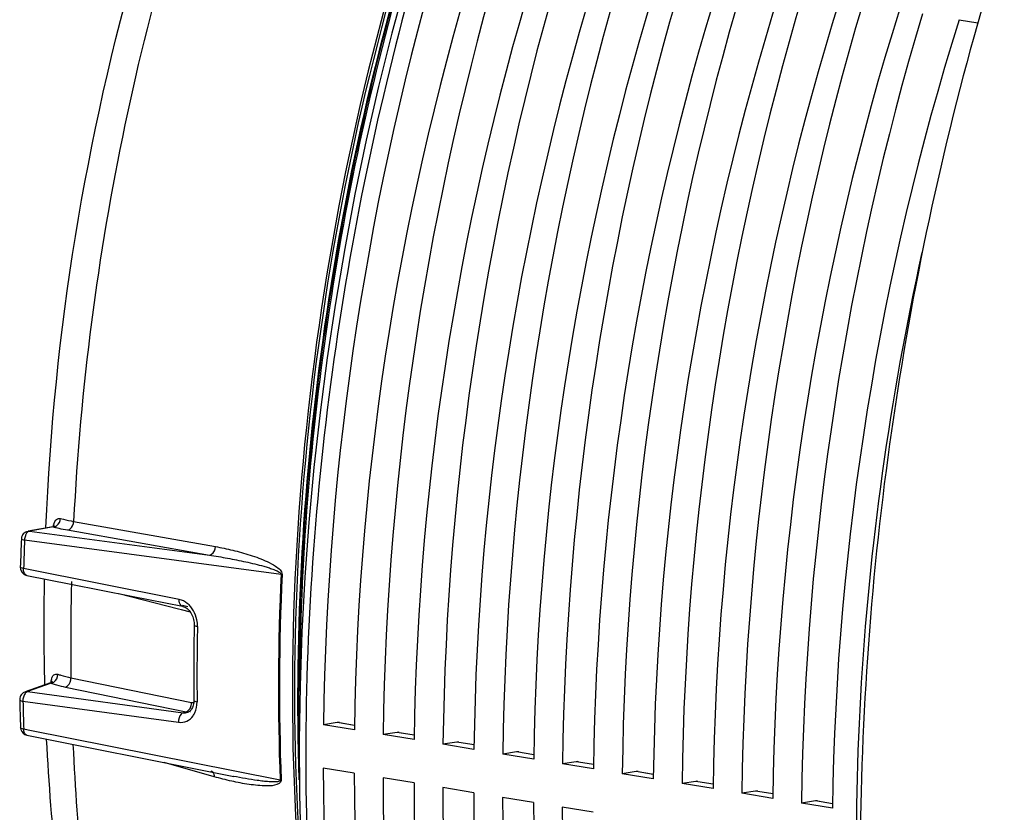
# Model space of a CAD drawing. Units: millimetres. Extents: x 0 to 594, y 0 to 420.
# Drawn here: x 232 to 244, y 66 to 76 of the extents above; entities that cross this region are included whole.
import ezdxf

# ---------------------------------------------------------------- set-up
doc = ezdxf.new("R2010")
doc.units = ezdxf.units.MM
doc.header["$LTSCALE"] = 32.67
doc.layers.get('0').update_dxf_attribs({"linetype": 'CONTINUOUS'})
doc.layers.add('SOLIDES', color=7, linetype='CONTINUOUS')

msp = doc.modelspace()

# ---------------------------------------------------------------- linework, layer by layer
at = {"color": 9, "linetype": 'CONTINUOUS'}
for p, q in [((243.202607, 75.660117), (243.43444, 75.622032)), ((231.988031, 69.379289), (231.694434, 69.327015)), ((232.23949, 69.447251), (233.994017, 69.135345)), ((231.694434, 69.327015), (233.919535, 69.029316)), ((232.164986, 69.3409), (233.919535, 69.029316)), ((231.632283, 69.217237), (234.807648, 68.792961)), ((233.54551, 68.480584), (231.619175, 68.863947)), ((232.211912, 68.703948), (232.211063, 68.66891)), ((233.539027, 68.360662), (232.7996, 68.551927)), ((233.574403, 68.351512), (233.539027, 68.360662)), ((233.684236, 68.323102), (233.574403, 68.351512)), ((231.961589, 67.443553), (231.667279, 67.338825)), ((232.206266, 67.511393), (233.698814, 67.204854)), ((231.667279, 67.338825), (233.59422, 67.077158)), ((232.137959, 67.39635), (233.630509, 67.090082)), ((231.611394, 67.220213), (233.538306, 66.958873)), ((233.59422, 67.077158), (233.630509, 67.090082)), ((235.716878, 66.921228), (235.503369, 66.956243)), ((231.674273, 66.863022), (231.621189, 66.873592)), ((234.233165, 66.353598), (231.674273, 66.863022)), ((236.456758, 66.799888), (236.24325, 66.834903)), ((237.196638, 66.678548), (236.98313, 66.713564)), ((237.936518, 66.557209), (237.72301, 66.592224)), ((233.980524, 66.284833), (233.358632, 66.461177)), ((238.676399, 66.435869), (238.46289, 66.470885)), ((234.795571, 66.241652), (234.233165, 66.353598)), ((239.416279, 66.31453), (239.202771, 66.349545)), ((240.156159, 66.19319), (239.942651, 66.228205)), ((240.896039, 66.071851), (240.682531, 66.106866)), ((241.63592, 65.950511), (241.422411, 65.985526))]:
    msp.add_line(p, q, dxfattribs=at)
at = {"color": 7, "linetype": 'CONTINUOUS'}
for p, q in [((231.981024, 69.381166), (231.674501, 69.326591)), ((231.986143, 69.3824), (231.980797, 69.381126)), ((231.981015, 69.381164), (231.981103, 69.381179)), ((231.659487, 68.778634), (232.205185, 68.670122)), ((232.205185, 68.670122), (232.957136, 68.520603)), ((232.957136, 68.520603), (233.585835, 68.395599)), ((231.951976, 67.447688), (231.637726, 67.335864)), ((233.652661, 67.082853), (233.652718, 67.082873)), ((235.503369, 66.956243), (235.332078, 66.929767)), ((235.715828, 66.866832), (235.332078, 66.929767)), ((235.529164, 66.95619), (235.716958, 66.925392)), ((236.24325, 66.834903), (236.071959, 66.808427)), ((236.455708, 66.745493), (236.071959, 66.808427)), ((236.269044, 66.83485), (236.456838, 66.804052)), ((231.661482, 66.79878), (233.933272, 66.34688)), ((236.98313, 66.713564), (236.811839, 66.687087)), ((237.195588, 66.624153), (236.811839, 66.687087)), ((237.008924, 66.713511), (237.196719, 66.682713)), ((237.72301, 66.592224), (237.551719, 66.565748)), ((237.935468, 66.502813), (237.551719, 66.565748)), ((237.748804, 66.592171), (237.936599, 66.561373)), ((238.46289, 66.470885), (238.291599, 66.444408)), ((238.675349, 66.381474), (238.291599, 66.444408)), ((238.488684, 66.470832), (238.676479, 66.440033)), ((233.933272, 66.34688), (234.220459, 66.28976)), ((235.713286, 66.329962), (235.329537, 66.392897)), ((239.202771, 66.349545), (239.03148, 66.323069)), ((239.415229, 66.260134), (239.03148, 66.323069)), ((239.228565, 66.349492), (239.416359, 66.318694)), ((234.220459, 66.28976), (234.220321, 66.289788)), ((236.453166, 66.208623), (236.069417, 66.271557)), ((239.942651, 66.228205), (239.77136, 66.201729)), ((240.155109, 66.138795), (239.77136, 66.201729)), ((239.968445, 66.228152), (240.156239, 66.197354)), ((237.193047, 66.087283), (236.809298, 66.150218)), ((240.682531, 66.106866), (240.51124, 66.08039)), ((240.894989, 66.017455), (240.51124, 66.08039)), ((240.708325, 66.106813), (240.89612, 66.076015)), ((237.932927, 65.965944), (237.549178, 66.028878)), ((241.422411, 65.985526), (241.25112, 65.95905)), ((241.634869, 65.896116), (241.25112, 65.95905)), ((241.448205, 65.985473), (241.636, 65.954675)), ((238.672807, 65.844604), (238.289058, 65.907538))]:
    msp.add_line(p, q, dxfattribs=at)
for points in [[(236.354353, 76.145517), (236.178043, 75.491625), (236.013751, 74.831943), (235.861679, 74.167273), (235.721978, 73.498332), (235.594791, 72.825796), (235.480256, 72.150388), (235.378498, 71.472883), (235.289636, 70.794035), (235.213776, 70.114605), (235.150995, 69.435351), (235.101366, 68.757028), (235.064953, 68.080391), (235.041791, 67.406192), (235.031908, 66.735178), (235.035327, 66.068097), (235.05204, 65.405689)], [(232.001351, 69.391064), (232.001653, 69.391497), (232.001373, 69.391177), (232.000172, 69.389991), (231.998009, 69.388233), (231.994961, 69.386235), (231.990963, 69.384193), (231.986143, 69.3824)], [(233.585808, 68.395603), (233.589771, 68.394739), (233.603382, 68.390582), (233.617001, 68.384592), (233.630446, 68.376832), (233.64357, 68.367378), (233.656181, 68.356368), (233.668099, 68.34397), (233.679231, 68.330314), (233.689438, 68.315607), (233.698633, 68.300028), (233.706829, 68.283603), (233.713944, 68.266509), (233.719917, 68.248929), (233.72476, 68.230844), (233.72841, 68.212436), (233.730825, 68.193886), (233.73199, 68.175166), (233.732041, 68.162425)], [(231.972779, 67.462138), (231.973104, 67.46282), (231.9731, 67.462829), (231.972319, 67.461695), (231.970651, 67.459683), (231.968017, 67.457071), (231.964247, 67.454052), (231.959382, 67.451002), (231.95382, 67.448384), (231.952023, 67.447705)], [(233.723998, 67.185912), (233.720592, 67.170404), (233.716139, 67.155757), (233.71072, 67.142147), (233.704425, 67.129703), (233.697385, 67.118569)], [(233.727631, 67.23064), (233.727487, 67.218948), (233.726306, 67.202122), (233.723998, 67.185912)], [(233.66388, 67.087838), (233.65424, 67.083435), (233.652651, 67.082852)], [(233.697385, 67.118569), (233.68972, 67.108806), (233.681496, 67.100411), (233.672877, 67.093446), (233.66388, 67.087838)]]:
    msp.add_lwpolyline(points, dxfattribs=at)
at = {"color": 9, "linetype": 'CONTINUOUS'}
for points in [[(234.807648, 68.792961), (234.809113, 68.792714), (234.810557, 68.792464), (234.81198, 68.79221), (234.813382, 68.791953), (234.814761, 68.791693), (234.816117, 68.791429), (234.81745, 68.791163), (234.81876, 68.790894), (234.820046, 68.790622)], [(234.795571, 66.241652), (234.797036, 66.241401), (234.79848, 66.241141), (234.799903, 66.240874), (234.801304, 66.240599), (234.802683, 66.240316), (234.80404, 66.240026), (234.805373, 66.239728), (234.806682, 66.239423), (234.807968, 66.23911)]]:
    msp.add_lwpolyline(points, dxfattribs=at)
for centre, radius, start, end in [((232.355132, 70.74009), 1.409448, 254.9027913, 255.6173058), ((232.215653, 69.340812), 0.233882, 160.7077417, 164.0697059), ((232.395365, 70.896905), 1.571341, 255.6165946, 256.2813511), ((262.963714, 67.877865), 31.360046, 177.5521805, 178.1980996), ((265.542575, 67.371787), 30.767767, 177.3525457, 182.1050118), ((265.557426, 67.369335), 30.770222, 177.3525457, 182.1050118), ((261.740537, 67.96777), 29.537796, 178.6398391, 180.885291), ((264.35137, 67.534188), 30.585328, 178.8542356, 180.603322), ((231.947351, 67.523101), 0.080812, 280.1474206, 288.2391977), ((232.273954, 68.331994), 0.941754, 250.6289517, 251.7172417), ((232.200087, 67.434746), 0.240859, 167.289714, 170.4102758), ((232.305253, 68.426669), 1.041468, 251.7162066, 252.7340774), ((261.195874, 67.882764), 29.591898, 181.2829377, 181.9543371), ((233.589458, 67.18385), 0.104674, 316.8495393, 323.2739913), ((233.65024, 67.194606), 0.106097, 286.7912776, 289.571387), ((233.562196, 67.200113), 0.13654, 334.9976108, 345.7729809), ((231.668117, 66.832249), 0.034117, 255.1504297, 258.8807541)]:
    msp.add_arc(centre, radius, start, end, dxfattribs=at)
at = {"color": 7, "linetype": 'CONTINUOUS'}
for centre, radius, start, end in [((231.691656, 69.228136), 0.099627, 171.6599786, 177.5414935), ((231.692775, 69.227984), 0.100756, 165.8565224, 171.6667551), ((231.692498, 69.227958), 0.100494, 148.310244, 165.8037595), ((231.692527, 69.227698), 0.100655, 130.749318, 148.1929557), ((264.250111, 67.552064), 30.524172, 178.8542485, 180.6033349), ((231.671772, 67.241249), 0.100649, 134.734519, 152.1035609), ((231.671656, 67.241596), 0.100404, 169.6674253, 181.2472258), ((231.671726, 67.241503), 0.10049, 152.2191699, 169.6222513), ((231.681083, 66.897157), 0.100307, 242.7307791, 258.7986375)]:
    msp.add_arc(centre, radius, start, end, dxfattribs=at)
for centre, major_axis, ratio, start_param, end_param in [((247.176086, 70.2415), (3.205332, 20.248079), 0.563256095, 1.336136384, 1.823367228), ((248.136582, 70.08398), (3.43542, 20.210323), 0.590741041, 1.342702862, 1.829933706), ((247.915966, 70.12016), (3.205332, 20.248079), 0.563256095, 1.336136384, 1.823367228), ((248.876462, 69.96264), (3.43542, 20.210323), 0.590741041, 1.342702862, 1.829933706), ((248.655846, 69.998821), (3.205332, 20.248079), 0.563256095, 1.336136384, 1.823367228), ((249.616342, 69.841301), (3.43542, 20.210323), 0.590741041, 1.342702862, 1.829933706), ((249.395727, 69.877481), (3.205332, 20.248079), 0.563256095, 1.336136384, 1.823367228), ((250.356222, 69.719961), (3.43542, 20.210323), 0.590741041, 1.342702862, 1.829933706), ((250.135607, 69.756142), (3.205332, 20.248079), 0.563256095, 1.336136384, 1.823367228), ((251.096102, 69.598622), (3.43542, 20.210323), 0.590741041, 1.342702862, 1.829933706), ((250.875487, 69.634802), (3.205332, 20.248079), 0.563256095, 1.336136384, 1.823367228), ((251.835983, 69.477282), (3.43542, 20.210323), 0.590741041, 1.342702862, 1.829933706), ((251.615367, 69.513463), (3.205332, 20.248079), 0.563256095, 1.336136384, 1.823367228), ((252.575863, 69.355943), (3.43542, 20.210323), 0.590741041, 1.342702862, 1.829933706), ((252.355247, 69.392123), (3.205332, 20.248079), 0.563256095, 1.336136384, 1.823367228), ((253.315743, 69.234603), (3.43542, 20.210323), 0.590741041, 1.342702862, 1.829933706), ((253.095128, 69.270784), (3.205332, 20.248079), 0.563256095, 1.336136384, 1.823367228), ((254.055623, 69.113263), (3.43542, 20.210323), 0.590741041, 1.342702862, 1.829933706), ((235.489627, 66.709334), (0.039089, 0.246928), 0.563256095, -0.00524348, 0.178719475), ((236.229508, 66.587994), (0.039089, 0.246928), 0.563256095, -0.00524348, 0.178719475), ((236.969388, 66.466655), (0.039089, 0.246928), 0.563256095, -0.00524348, 0.178719475), ((237.709268, 66.345315), (0.039089, 0.246928), 0.563256095, -0.00524348, 0.178719475), ((238.449148, 66.223976), (0.039089, 0.246928), 0.563256095, -0.00524348, 0.178719475), ((247.176086, 70.2415), (3.205332, 20.248079), 0.563256095, -4.432988006, -3.945757162), ((248.136582, 70.08398), (3.43542, 20.210323), 0.590741041, -4.426421528, -3.939190684), ((239.189029, 66.102636), (0.039089, 0.246928), 0.563256095, -0.00524348, 0.178719475), ((247.915966, 70.12016), (3.205332, 20.248079), 0.563256095, -4.432988006, -3.945757162), ((248.876462, 69.96264), (3.43542, 20.210323), 0.590741041, -4.426421528, -3.939190684), ((239.928909, 65.981297), (0.039089, 0.246928), 0.563256095, -0.00524348, 0.178719475), ((248.655846, 69.998821), (3.205332, 20.248079), 0.563256095, -4.432988006, -3.945757162), ((249.616342, 69.841301), (3.43542, 20.210323), 0.590741041, -4.426421528, -3.939190684), ((240.668789, 65.859957), (0.039089, 0.246928), 0.563256095, -0.00524348, 0.178719475), ((249.395727, 69.877481), (3.205332, 20.248079), 0.563256095, -4.432988006, -3.945757162), ((250.356222, 69.719961), (3.43542, 20.210323), 0.590741041, -4.426421528, -3.939190684), ((241.408669, 65.738618), (0.039089, 0.246928), 0.563256095, -0.00524348, 0.178719475), ((250.135607, 69.756142), (3.205332, 20.248079), 0.563256095, -4.432988006, -3.945757162)]:
    msp.add_ellipse(centre, major_axis=major_axis, ratio=ratio, start_param=start_param, end_param=end_param, dxfattribs=at)
at = {"color": 9, "linetype": 'CONTINUOUS'}
for points, knots in [([(234.251707, 79.041518), (233.665245, 77.523257), (232.744912, 74.360667), (232.320827, 71.095505), (232.23949, 69.447251)], [0, 0, 0, 0, 0.496542229, 1, 1, 1, 1]), ([(236.604491, 76.711693), (236.121608, 75.093715), (235.39182, 71.787573), (234.995258, 66.804624), (235.304332, 62.027369), (236.008564, 59.000731), (236.495449, 57.607123)], [0, 0, 0, 0, 0.261416191, 0.522159487, 0.771450466, 1, 1, 1, 1]), ([(242.132887, 61.908556), (241.924933, 63.687067), (241.841395, 67.348195), (242.346157, 70.971798), (242.746421, 72.779027)], [0, 0, 0, 0, 0.491707588, 1, 1, 1, 1]), ([(231.994904, 69.418084), (232.001931, 69.438101), (232.018093, 69.475449), (232.060507, 69.486364), (232.076117, 69.482203)], [0, 0, 0, 0, 0.567707591, 1, 1, 1, 1]), ([(231.981081, 69.381175), (231.982164, 69.381353), (231.984682, 69.381122), (231.986894, 69.380005), (231.988031, 69.379289)], [0, 0, 0, 0, 0.449437776, 1, 1, 1, 1]), ([(232.022715, 69.37039), (232.033569, 69.36774), (232.080739, 69.356726), (232.128296, 69.347416), (232.164986, 69.3409)], [0, 0, 0, 0, 0.230669418, 1, 1, 1, 1]), ([(232.076117, 69.482203), (232.088165, 69.478992), (232.142204, 69.465462), (232.196904, 69.454697), (232.23949, 69.447251)], [0, 0, 0, 0, 0.223852125, 1, 1, 1, 1]), ([(232.164986, 69.3409), (232.174783, 69.342055), (232.218303, 69.360321), (232.238353, 69.41175), (232.239484, 69.447252)], [0, 0, 0, 0, 0.217362261, 1, 1, 1, 1]), ([(231.592121, 69.232409), (231.59194, 69.228032), (231.610688, 69.221412), (231.622228, 69.218909), (231.632283, 69.217237)], [0, 0, 0, 0, 0.300623586, 1, 1, 1, 1]), ([(233.919535, 69.029316), (233.92931, 69.030469), (233.972738, 69.048667), (233.992804, 69.099925), (233.994017, 69.135345)], [0, 0, 0, 0, 0.217359132, 1, 1, 1, 1]), ([(233.994017, 69.135345), (234.066236, 69.122508), (234.211082, 69.092371), (234.425194, 69.033638), (234.607202, 68.966715), (234.739264, 68.896226), (234.821958, 68.833909), (234.820046, 68.790622)], [0, 0, 0, 0, 0.239817936, 0.482387885, 0.72990297, 0.85833749, 1, 1, 1, 1]), ([(233.919535, 69.029316), (233.994725, 69.01772), (234.145108, 68.992461), (234.332334, 68.955405), (234.481761, 68.921059), (234.574921, 68.896908), (234.649307, 68.874915), (234.704577, 68.856473), (234.751777, 68.838014), (234.785676, 68.819633), (234.808392, 68.804245), (234.807648, 68.792961)], [0, 0, 0, 0, 0.245897868, 0.492791033, 0.616777156, 0.74134243, 0.803979864, 0.867031818, 0.930939671, 0.963447674, 1, 1, 1, 1]), ([(231.619175, 68.863947), (231.609122, 68.865621), (231.597173, 68.868017), (231.578905, 68.875358), (231.57904, 68.879857)], [0, 0, 0, 0, 0.693670556, 1, 1, 1, 1]), ([(231.659709, 68.778604), (231.653203, 68.779882), (231.622712, 68.797007), (231.616898, 68.837502), (231.619175, 68.863947)], [0, 0, 0, 0, 0.199855877, 1, 1, 1, 1]), ([(233.585811, 68.395616), (233.579409, 68.396888), (233.549146, 68.414154), (233.544163, 68.454168), (233.54551, 68.480584)], [0, 0, 0, 0, 0.197922203, 1, 1, 1, 1]), ([(233.772157, 68.145773), (233.772707, 68.17321), (233.763388, 68.278993), (233.70778, 68.382841), (233.646363, 68.43208)], [0, 0, 0, 0, 0.258499697, 1, 1, 1, 1]), ([(233.732044, 68.162419), (233.731951, 68.157795), (233.749759, 68.149771), (233.762105, 68.147448), (233.772157, 68.145773)], [0, 0, 0, 0, 0.312162753, 1, 1, 1, 1]), ([(231.965131, 67.48774), (231.969967, 67.509093), (231.981812, 67.551585), (232.027874, 67.559923), (232.043464, 67.55449)], [0, 0, 0, 0, 0.570087225, 1, 1, 1, 1]), ([(232.043464, 67.55449), (232.055421, 67.550322), (232.108879, 67.533061), (232.163632, 67.520027), (232.206266, 67.511393)], [0, 0, 0, 0, 0.225454301, 1, 1, 1, 1]), ([(231.952024, 67.447709), (231.953355, 67.448175), (231.957252, 67.447394), (231.959989, 67.445037), (231.961589, 67.443553)], [0, 0, 0, 0, 0.392545582, 1, 1, 1, 1]), ([(231.996138, 67.432132), (232.00693, 67.428776), (232.053722, 67.415019), (232.101259, 67.403882), (232.137959, 67.39635)], [0, 0, 0, 0, 0.231748989, 1, 1, 1, 1]), ([(232.137959, 67.39635), (232.147889, 67.398946), (232.189554, 67.422682), (232.207457, 67.475197), (232.206261, 67.511394)], [0, 0, 0, 0, 0.220809426, 1, 1, 1, 1]), ([(231.571276, 67.239411), (231.571326, 67.237297), (231.580667, 67.223389), (231.598342, 67.222398), (231.611394, 67.220213)], [0, 0, 0, 0, 0.137802167, 1, 1, 1, 1]), ([(233.719186, 67.040349), (233.727334, 67.051966), (233.757221, 67.104366), (233.768228, 67.166262), (233.767737, 67.212131)], [0, 0, 0, 0, 0.236257456, 1, 1, 1, 1]), ([(233.727634, 67.23064), (233.727689, 67.225665), (233.744358, 67.216109), (233.757696, 67.21381), (233.767737, 67.212131)], [0, 0, 0, 0, 0.328245896, 1, 1, 1, 1]), ([(233.594199, 67.077163), (233.58558, 67.074145), (233.548333, 67.045686), (233.536799, 66.994873), (233.538307, 66.958874)], [0, 0, 0, 0, 0.202201863, 1, 1, 1, 1]), ([(233.538306, 66.958873), (233.572074, 66.954283), (233.644735, 66.96349), (233.699225, 67.011889), (233.719186, 67.040349)], [0, 0, 0, 0, 0.495032961, 1, 1, 1, 1]), ([(231.621189, 66.873592), (231.615575, 66.874532), (231.602208, 66.87754), (231.581389, 66.883953), (231.581053, 66.893447)], [0, 0, 0, 0, 0.374635847, 1, 1, 1, 1]), ([(231.659373, 66.799272), (231.65371, 66.800774), (231.627819, 66.81649), (231.620701, 66.850398), (231.621189, 66.873592)], [0, 0, 0, 0, 0.201638104, 1, 1, 1, 1]), ([(232.23103, 66.685024), (232.279332, 65.60026), (232.494388, 63.501723), (233.384305, 59.751054), (234.622601, 57.174271), (235.749007, 55.827396)], [0, 0, 0, 0, 0.281564803, 0.544707511, 1, 1, 1, 1]), ([(234.807968, 66.23911), (234.809187, 66.205397), (234.718588, 66.169722), (234.591014, 66.170651), (234.406788, 66.186191), (234.194729, 66.22844), (234.051825, 66.264615), (233.980524, 66.284833)], [0, 0, 0, 0, 0.117826596, 0.238640658, 0.486890402, 0.741144517, 1, 1, 1, 1]), ([(234.795571, 66.241652), (234.796232, 66.230262), (234.762544, 66.221881), (234.720826, 66.220138), (234.657779, 66.222329), (234.586132, 66.229511), (234.488421, 66.242017), (234.366575, 66.261737), (234.269192, 66.280068), (234.220459, 66.28976)], [0, 0, 0, 0, 0.058457093, 0.119094872, 0.242300761, 0.366981501, 0.492546068, 0.745425584, 1, 1, 1, 1])]:
    msp.add_open_spline(points, degree=3, knots=knots, dxfattribs=at)
for points in [[(231.985268, 69.382295), (231.986803, 69.38993), (231.988609, 69.397518), (231.990752, 69.405005)], [(231.98803, 69.379289), (231.995534, 69.379775), (232.003027, 69.381436), (232.010085, 69.384027)], [(232.010085, 69.384027), (232.017435, 69.386725), (232.024453, 69.390497), (232.030831, 69.395038)], [(232.030831, 69.395038), (232.057505, 69.414027), (232.074888, 69.449484), (232.076117, 69.482204)], [(231.641414, 69.268115), (231.635715, 69.251854), (231.632095, 69.234466), (231.632283, 69.217237)], [(231.657412, 69.300101), (231.650536, 69.290362), (231.645357, 69.279365), (231.641414, 69.268115)], [(231.694434, 69.327015), (231.679454, 69.324119), (231.66621, 69.312566), (231.657412, 69.300101)], [(231.694434, 69.327015), (231.687844, 69.327884), (231.681044, 69.327748), (231.6745, 69.326588)], [(233.646363, 68.43208), (233.617258, 68.455414), (233.582098, 68.473312), (233.54551, 68.480584)], [(231.993821, 67.456591), (232.024449, 67.476608), (232.044462, 67.517915), (232.043465, 67.55449)], [(231.95957, 67.451217), (231.960282, 67.459134), (231.961264, 67.467035), (231.962595, 67.474872)], [(231.972644, 67.446349), (231.980094, 67.448795), (231.987257, 67.452302), (231.993821, 67.456591)], [(231.637702, 67.315202), (231.62811, 67.302356), (231.621657, 67.287068), (231.617351, 67.271626)], [(231.667279, 67.338825), (231.655484, 67.334344), (231.645251, 67.325312), (231.637702, 67.315202)], [(231.667279, 67.338825), (231.657465, 67.340126), (231.647054, 67.339184), (231.637726, 67.335865)], [(231.617351, 67.271626), (231.612716, 67.255008), (231.610079, 67.237415), (231.611394, 67.220213)], [(233.694548, 67.166556), (233.697713, 67.179005), (233.699212, 67.192016), (233.698814, 67.204854)], [(233.698814, 67.204854), (233.707948, 67.202974), (233.718057, 67.203701), (233.726689, 67.207231)], [(233.59422, 67.077158), (233.613611, 67.074493), (233.634218, 67.076302), (233.652662, 67.082854)], [(233.630509, 67.090086), (233.643957, 67.093602), (233.656306, 67.102131), (233.665824, 67.112262)], [(233.630509, 67.090082), (233.642608, 67.088066), (233.655201, 67.08792), (233.667307, 67.089892)], [(233.673355, 67.121256), (233.678267, 67.127826), (233.682466, 67.134973), (233.685941, 67.142404)], [(233.935686, 66.358931), (233.945771, 66.35607), (233.955099, 66.349461), (233.961789, 66.34139)], [(233.961789, 66.34139), (233.974464, 66.326101), (233.98001, 66.304686), (233.980524, 66.284833)]]:
    msp.add_open_spline(points, degree=3, dxfattribs=at)
at = {"color": 7, "linetype": 'CONTINUOUS'}
for points in [[(231.626824, 69.303952), (231.640153, 69.315422), (231.657167, 69.323498), (231.674479, 69.326582)], [(231.57904, 68.879857), (231.578083, 68.849431), (231.594007, 68.815862), (231.618164, 68.79734)], [(231.618164, 68.79734), (231.630257, 68.788068), (231.644891, 68.781486), (231.659847, 68.778569)], [(231.600933, 67.312748), (231.611227, 67.322935), (231.624076, 67.331012), (231.637722, 67.335861)], [(231.581052, 66.893447), (231.582202, 66.85976), (231.605173, 66.823458), (231.635126, 66.807998)]]:
    msp.add_open_spline(points, degree=3, dxfattribs=at)
at = {"layer": 'SOLIDES', "color": 9, "linetype": 'CONTINUOUS'}
msp.add_line((233.653407, 68.389634), (233.588565, 68.406251), dxfattribs=at)
at = {"layer": 'SOLIDES', "color": 7, "linetype": 'CONTINUOUS'}
for centre, radius, start, end in [((267.71096, 67.269345), 32.676478, 163.1167901, 168.8691444), ((268.439357, 67.105972), 33.422718, 168.8354034, 175.7990859), ((266.859891, 67.225467), 31.838742, 175.8053339, 181.5359824), ((262.858163, 67.895833), 31.294597, 177.5521819, 178.198101), ((260.539207, 68.153517), 28.66898, 178.8378863, 181.4622489), ((261.09965, 67.900707), 29.535778, 181.28294, 181.9543394)]:
    msp.add_arc(centre, radius, start, end, dxfattribs=at)
for points, knots in [([(231.895614, 69.365967), (231.996109, 71.782114), (232.75698, 76.48465), (234.586368, 80.90156), (235.779818, 82.86804)], [0, 0, 0, 0, 0.512497411, 1, 1, 1, 1]), ([(243.761654, 76.717655), (243.227852, 75.030271), (242.400131, 71.572703), (241.873616, 66.331543), (242.072495, 61.247117), (242.713119, 57.990584), (243.170747, 56.468044)], [0, 0, 0, 0, 0.258682571, 0.517722208, 0.767623698, 1, 1, 1, 1]), ([(235.691062, 55.766211), (234.485152, 57.115701), (233.14715, 59.728178), (232.192928, 63.539989), (231.959559, 65.6575), (231.904945, 66.750076)], [0, 0, 0, 0, 0.460434779, 0.721687111, 1, 1, 1, 1])]:
    msp.add_open_spline(points, degree=3, knots=knots, dxfattribs=at)
at = {"layer": 'SOLIDES', "color": 9, "linetype": 'CONTINUOUS'}
for points, knots in [([(236.596761, 77.48765), (235.87772, 75.328478), (234.920105, 70.892882), (234.874846, 66.350454), (235.121284, 64.137671)], [0, 0, 0, 0, 0.505473753, 1, 1, 1, 1]), ([(236.625725, 77.490437), (235.946337, 75.450339), (235.014816, 71.255831), (234.898885, 66.957744), (235.076879, 64.849147)], [0, 0, 0, 0, 0.504002409, 1, 1, 1, 1]), ([(235.033085, 66.245474), (234.970972, 68.121553), (235.196182, 71.903187), (236.0485, 75.59357), (236.63681, 77.389443)], [0, 0, 0, 0, 0.49831774, 1, 1, 1, 1]), ([(235.040714, 67.345053), (235.047247, 68.932145), (235.300969, 72.114521), (235.999363, 75.229414), (236.462006, 76.753634)], [0, 0, 0, 0, 0.49909113, 1, 1, 1, 1])]:
    msp.add_open_spline(points, degree=3, knots=knots, dxfattribs=at)

doc.saveas('drawing.dxf')
